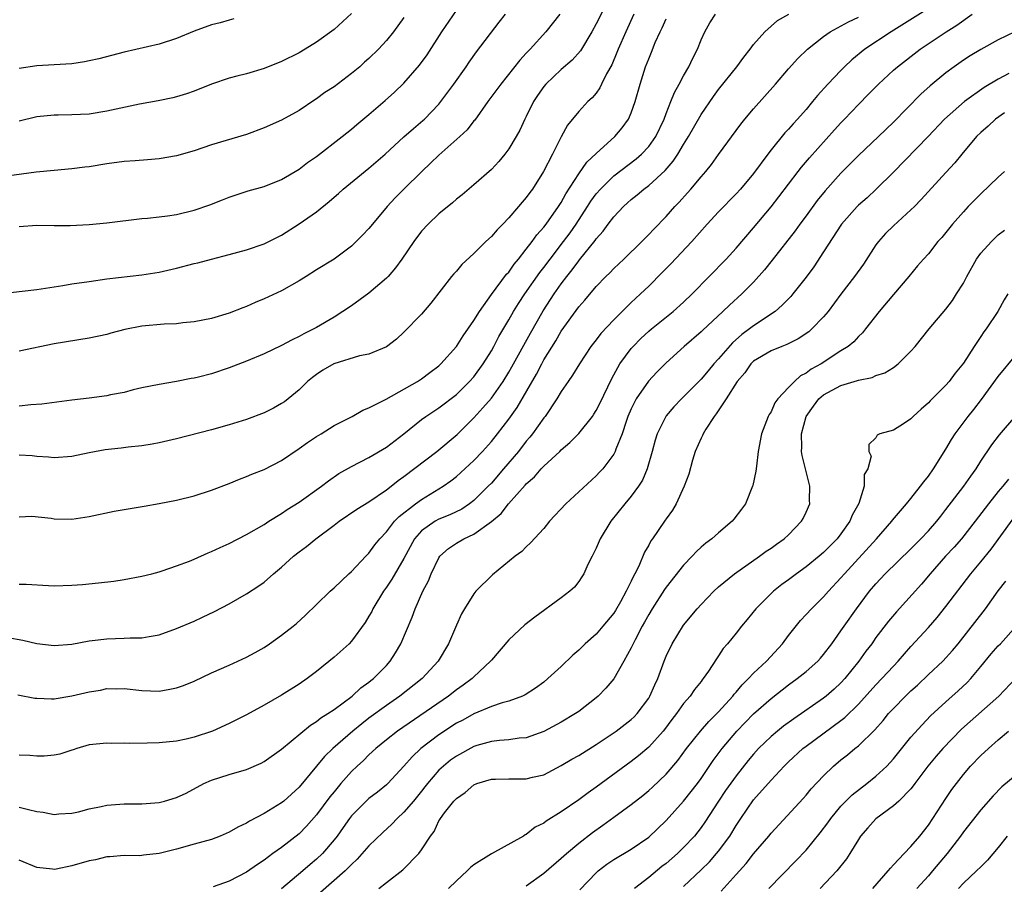
# Model space of a CAD drawing. Units: inches. Extents: x 2625000 to 2628000, y 1488000 to 1491000.
# Drawn here: x 2626569 to 2626682, y 1488635 to 1488734 of the extents above; entities that cross this region are included whole.
import ezdxf

# ---------------------------------------------------------------- set-up
doc = ezdxf.new("R2010")
doc.units = ezdxf.units.IN
doc.header["$MEASUREMENT"] = 0
doc.layers.add('LD26251488_2ft', color=208, linetype='Continuous')

msp = doc.modelspace()

# ---------------------------------------------------------------- linework, layer by layer
at = {"layer": 'LD26251488_2ft'}
for points, elevation in [([(2626636.69, 1488737.31), (2626635, 1488733.89), (2626634.5, 1488733), (2626633.2, 1488730.8), (2626632.26, 1488729.74), (2626631, 1488728.67), (2626629.23, 1488727), (2626629, 1488726.72), (2626628.29, 1488725.71), (2626627.84, 1488725), (2626627, 1488723.29), (2626626.84, 1488723), (2626626.25, 1488721.75), (2626625.83, 1488721), (2626625, 1488719.6), (2626624.55, 1488719), (2626623.86, 1488718.14), (2626623, 1488717.25), (2626621, 1488715.49), (2626619.66, 1488714.34), (2626619, 1488713.83), (2626618.57, 1488713.43), (2626617, 1488712.16), (2626615.76, 1488711), (2626615, 1488710.17), (2626614.12, 1488709), (2626612.75, 1488707), (2626612.02, 1488705.98), (2626611.2, 1488705), (2626611, 1488704.8), (2626609, 1488703.08), (2626607, 1488701.65), (2626605, 1488700.34), (2626603, 1488699.17), (2626602.68, 1488699), (2626601.54, 1488698.46), (2626601, 1488698.13), (2626600.23, 1488697.77), (2626599, 1488697.09), (2626597, 1488696.16), (2626595, 1488695.32), (2626593, 1488694.54), (2626591, 1488693.88), (2626589.48, 1488693.48), (2626589, 1488693.37), (2626588.67, 1488693.33), (2626586.98, 1488692.98), (2626585, 1488692.66), (2626583, 1488692.25), (2626582.02, 1488692.02), (2626581, 1488691.75), (2626579.45, 1488691.45), (2626579, 1488691.35), (2626577, 1488691.09), (2626575, 1488690.85), (2626571.59, 1488690.41), (2626570.31, 1488690.31), (2626569, 1488690.16)], 9914), ([(2626567, 1488703.04), (2626569.31, 1488703.31), (2626571, 1488703.53), (2626573.98, 1488703.98), (2626575, 1488704.15), (2626577, 1488704.44), (2626579, 1488704.72), (2626583, 1488705.21), (2626585, 1488705.51), (2626587, 1488705.95), (2626589, 1488706.47), (2626589.43, 1488706.57), (2626591, 1488706.99), (2626593, 1488707.5), (2626595, 1488708.05), (2626597, 1488708.74), (2626599, 1488709.74), (2626601, 1488711.01), (2626603, 1488712.41), (2626604.43, 1488713.57), (2626605, 1488714.08), (2626605.5, 1488714.5), (2626606.03, 1488715), (2626609, 1488717.38), (2626610.86, 1488719), (2626613, 1488720.96), (2626614.08, 1488721.92), (2626615.17, 1488722.83), (2626615.35, 1488723), (2626617, 1488724.71), (2626617.24, 1488725), (2626618.71, 1488727), (2626620.11, 1488729), (2626620.47, 1488729.53), (2626621.31, 1488730.69), (2626623.9, 1488734.1), (2626624.63, 1488735)], 9910), ([(2626567.7, 1488663.7), (2626569.4, 1488663.4), (2626571, 1488663.02), (2626573, 1488662.81), (2626575, 1488662.96), (2626577, 1488663.32), (2626577.35, 1488663.35), (2626579, 1488663.57), (2626581, 1488663.62), (2626581.67, 1488663.67), (2626583, 1488663.67), (2626583.84, 1488663.84), (2626585, 1488664.02), (2626587, 1488664.72), (2626589, 1488665.59), (2626589.97, 1488666.03), (2626591.31, 1488666.69), (2626593, 1488667.57), (2626595, 1488668.71), (2626596.39, 1488669.61), (2626597, 1488670.05), (2626598.09, 1488671), (2626599, 1488671.75), (2626600.38, 1488673), (2626601, 1488673.49), (2626601.87, 1488674.13), (2626602.93, 1488675), (2626605, 1488676.54), (2626605.6, 1488677), (2626607.61, 1488678.39), (2626609, 1488679.23), (2626611, 1488680.58), (2626611.54, 1488681), (2626612.34, 1488681.66), (2626613, 1488682.11), (2626616.77, 1488685), (2626619.08, 1488686.92), (2626621, 1488688.82), (2626622.04, 1488689.96), (2626623, 1488691.09), (2626624.36, 1488693), (2626625, 1488694.04), (2626625.35, 1488694.65), (2626627.47, 1488698.53), (2626628.91, 1488701.09), (2626630.18, 1488703), (2626631, 1488704.16), (2626631.63, 1488705), (2626632.25, 1488705.75), (2626633, 1488706.8), (2626633.1, 1488706.9), (2626634.88, 1488709.12), (2626635, 1488709.32), (2626635.8, 1488710.2), (2626636.37, 1488711), (2626637, 1488711.83), (2626638.11, 1488713), (2626638.59, 1488713.41), (2626639, 1488713.81), (2626639.67, 1488714.33), (2626640.44, 1488715), (2626641, 1488715.41), (2626642.88, 1488717.12), (2626643.82, 1488718.18), (2626644.34, 1488719), (2626645, 1488720.1), (2626645.57, 1488721), (2626647, 1488723.52), (2626648.4, 1488725.6), (2626649, 1488726.4), (2626651.1, 1488729), (2626651.9, 1488730.1), (2626652.62, 1488731), (2626653, 1488731.52), (2626654.29, 1488733), (2626655.72, 1488734.28), (2626657.04, 1488735)], 9922), ([(2626673, 1488735.66), (2626668.74, 1488733), (2626665.72, 1488731), (2626664.23, 1488729.77), (2626663.41, 1488729), (2626663, 1488728.58), (2626661.49, 1488727), (2626660.31, 1488725.69), (2626659.75, 1488725), (2626659, 1488724.12), (2626658.02, 1488723), (2626657.52, 1488722.48), (2626657, 1488721.87), (2626656.58, 1488721.42), (2626655, 1488719.49), (2626654.62, 1488719), (2626653, 1488716.8), (2626651.5, 1488715), (2626651, 1488714.45), (2626649, 1488712.4), (2626647.7, 1488711), (2626645.92, 1488709), (2626643.54, 1488706.46), (2626642.55, 1488705.45), (2626641, 1488703.91), (2626640.07, 1488703), (2626639.5, 1488702.5), (2626639, 1488702.03), (2626637, 1488700.06), (2626635.53, 1488698.47), (2626635, 1488697.76), (2626634.4, 1488697), (2626633.07, 1488695), (2626632.3, 1488693.7), (2626631.79, 1488693), (2626631, 1488691.84), (2626630.51, 1488691), (2626629.14, 1488689), (2626629, 1488688.83), (2626627.7, 1488687), (2626627.39, 1488686.61), (2626627, 1488686.16), (2626626.1, 1488685), (2626624.41, 1488683), (2626623, 1488681.38), (2626622.63, 1488681), (2626621, 1488679.38), (2626620.5, 1488679), (2626619.61, 1488678.39), (2626618.26, 1488677.74), (2626617, 1488677.23), (2626616.57, 1488677), (2626615, 1488675.91), (2626614.2, 1488675), (2626613, 1488672.76), (2626611.63, 1488670.37), (2626611, 1488669.47), (2626610.65, 1488669), (2626609.45, 1488667), (2626609.31, 1488666.69), (2626609, 1488666.15), (2626608.56, 1488665.44), (2626607, 1488663.28), (2626606.73, 1488663), (2626605, 1488661.44), (2626603, 1488659.82), (2626601.93, 1488659), (2626601, 1488658.37), (2626599, 1488657.1), (2626597, 1488655.95), (2626595, 1488654.87), (2626593, 1488653.86), (2626591.11, 1488653), (2626589, 1488652.32), (2626588.09, 1488652.09), (2626587, 1488651.85), (2626585, 1488651.65), (2626583.61, 1488651.61), (2626581.58, 1488651.58), (2626581, 1488651.61), (2626579.6, 1488651.6), (2626579, 1488651.62), (2626577, 1488651.42), (2626575.57, 1488651), (2626575.15, 1488650.85), (2626575, 1488650.82), (2626573.62, 1488650.38), (2626573, 1488650.23), (2626571.85, 1488650.15), (2626571, 1488650.12), (2626570.21, 1488650.21), (2626569, 1488650.26)], 9926), ([(2626569, 1488710.72), (2626571, 1488710.87), (2626573, 1488710.83), (2626574.82, 1488710.82), (2626577, 1488710.93), (2626579, 1488711.13), (2626583, 1488711.62), (2626583.68, 1488711.68), (2626585, 1488711.84), (2626585.95, 1488711.95), (2626587, 1488712.11), (2626589, 1488712.58), (2626590.8, 1488713.2), (2626592.24, 1488713.76), (2626593, 1488714.08), (2626595.19, 1488714.81), (2626597, 1488715.31), (2626599, 1488716.11), (2626601, 1488717.28), (2626601.97, 1488718.03), (2626603, 1488718.73), (2626605.92, 1488721), (2626607, 1488721.87), (2626607.6, 1488722.4), (2626609, 1488723.54), (2626610.86, 1488725.14), (2626611.92, 1488726.08), (2626613, 1488727.12), (2626614.8, 1488729.19), (2626615.64, 1488730.36), (2626617.32, 1488733), (2626619, 1488735.43)], 9908), ([(2626607, 1488735.09), (2626605, 1488733.24), (2626603, 1488731.79), (2626601.71, 1488731), (2626601, 1488730.59), (2626599, 1488729.6), (2626597, 1488728.79), (2626595, 1488728.2), (2626593.9, 1488727.9), (2626593, 1488727.68), (2626591, 1488727.01), (2626589, 1488726.21), (2626588.12, 1488725.88), (2626587, 1488725.54), (2626586.56, 1488725.44), (2626584.9, 1488725.1), (2626582.73, 1488724.73), (2626579, 1488723.9), (2626577, 1488723.58), (2626575, 1488723.48), (2626573.45, 1488723.45), (2626573, 1488723.46), (2626571, 1488723.27), (2626569, 1488722.77)], 9904), ([(2626569, 1488644.29), (2626570.05, 1488644.05), (2626571, 1488643.81), (2626571.72, 1488643.72), (2626573, 1488643.48), (2626573.52, 1488643.52), (2626575, 1488643.6), (2626575.78, 1488643.78), (2626577, 1488644.1), (2626578.38, 1488644.38), (2626579, 1488644.54), (2626581, 1488644.68), (2626583, 1488644.67), (2626585, 1488644.84), (2626585.6, 1488645), (2626587, 1488645.42), (2626588.08, 1488645.92), (2626590.11, 1488647), (2626591, 1488647.4), (2626593, 1488648.03), (2626595, 1488648.62), (2626596.65, 1488649.35), (2626597, 1488649.53), (2626599, 1488650.93), (2626602.31, 1488653.69), (2626603, 1488654.11), (2626603.49, 1488654.51), (2626604.29, 1488655), (2626605, 1488655.48), (2626607.06, 1488657), (2626608.06, 1488657.94), (2626609, 1488658.6), (2626609.22, 1488658.78), (2626609.51, 1488659), (2626611, 1488660.52), (2626611.44, 1488661), (2626612.05, 1488661.95), (2626612.65, 1488663), (2626613.95, 1488666.05), (2626614.29, 1488667), (2626615.17, 1488669), (2626615.81, 1488670.19), (2626616.12, 1488671), (2626617, 1488672.82), (2626617.12, 1488673), (2626618.11, 1488673.89), (2626619, 1488674.48), (2626619.86, 1488675), (2626621, 1488675.54), (2626623, 1488676.99), (2626624.11, 1488677.89), (2626624.95, 1488679), (2626626.88, 1488681.12), (2626627, 1488681.28), (2626627.93, 1488682.07), (2626628.71, 1488683), (2626629, 1488683.31), (2626630.83, 1488685), (2626631, 1488685.18), (2626631.99, 1488686.01), (2626633, 1488687.05), (2626634.56, 1488689), (2626634.74, 1488689.26), (2626635, 1488689.68), (2626635.44, 1488690.56), (2626636.73, 1488693.27), (2626637, 1488693.76), (2626637.71, 1488695), (2626639, 1488696.76), (2626639.21, 1488697), (2626640.11, 1488697.89), (2626641, 1488698.73), (2626641.31, 1488699), (2626643.79, 1488701), (2626645, 1488702.08), (2626645.96, 1488703), (2626649.86, 1488707), (2626651, 1488708.25), (2626653, 1488710.55), (2626655, 1488712.97), (2626655.89, 1488714.11), (2626658.09, 1488717), (2626658.49, 1488717.51), (2626659.41, 1488718.59), (2626662.24, 1488721.76), (2626663, 1488722.58), (2626663.42, 1488723), (2626665, 1488724.68), (2626666.16, 1488725.84), (2626667.28, 1488727), (2626669, 1488728.6), (2626669.45, 1488729), (2626672.06, 1488731), (2626675.02, 1488733), (2626676.25, 1488733.75), (2626678, 1488735)], 9928), ([(2626569, 1488669.8), (2626569.8, 1488669.8), (2626572.35, 1488669.65), (2626573, 1488669.63), (2626575, 1488669.68), (2626576.23, 1488669.77), (2626578.05, 1488669.95), (2626579.83, 1488670.17), (2626581, 1488670.34), (2626583, 1488670.71), (2626584.17, 1488671), (2626585, 1488671.22), (2626585.33, 1488671.33), (2626587, 1488671.9), (2626588.45, 1488672.45), (2626589, 1488672.68), (2626590.61, 1488673.39), (2626591, 1488673.54), (2626591.99, 1488674.01), (2626593, 1488674.46), (2626595, 1488675.5), (2626597, 1488676.64), (2626597.55, 1488677), (2626599, 1488677.88), (2626599.66, 1488678.34), (2626601, 1488679.18), (2626603.56, 1488681), (2626604.37, 1488681.63), (2626605.55, 1488682.45), (2626607, 1488683.26), (2626609, 1488684.29), (2626611, 1488685.49), (2626612.98, 1488687), (2626615, 1488688.63), (2626615.51, 1488689), (2626617, 1488689.96), (2626619, 1488691.5), (2626620.52, 1488693), (2626621, 1488693.54), (2626622.06, 1488695), (2626623, 1488696.5), (2626623.28, 1488697), (2626623.87, 1488698.13), (2626625, 1488700.04), (2626625.55, 1488701), (2626626.1, 1488701.9), (2626626.85, 1488703), (2626628.55, 1488705.45), (2626629, 1488706.03), (2626629.72, 1488707), (2626631.27, 1488709), (2626632.01, 1488709.99), (2626632.7, 1488711), (2626634.01, 1488713), (2626634.39, 1488713.61), (2626635, 1488714.45), (2626635.47, 1488715), (2626637, 1488716.53), (2626639.55, 1488718.45), (2626640.18, 1488719), (2626641, 1488719.88), (2626641.8, 1488721), (2626642.77, 1488723), (2626643, 1488723.63), (2626643.55, 1488725), (2626643.95, 1488726.05), (2626644.49, 1488727), (2626645, 1488727.96), (2626645.61, 1488729), (2626646.04, 1488729.96), (2626646.58, 1488731), (2626647, 1488732.07), (2626647.43, 1488733), (2626648.01, 1488734), (2626648.63, 1488735)], 9920), ([(2626639.32, 1488735), (2626638.38, 1488733), (2626637.5, 1488731), (2626637.37, 1488730.63), (2626636.77, 1488729.23), (2626636.19, 1488728.19), (2626635.61, 1488727), (2626635.42, 1488726.58), (2626635, 1488725.99), (2626634.55, 1488725.45), (2626634.04, 1488725), (2626633, 1488723.87), (2626631.7, 1488722.3), (2626631, 1488720.98), (2626630, 1488719), (2626628.96, 1488717), (2626627.69, 1488715), (2626627.39, 1488714.61), (2626627, 1488714.04), (2626626.51, 1488713.49), (2626626.11, 1488713), (2626625, 1488711.7), (2626624.32, 1488711), (2626623.65, 1488710.35), (2626623, 1488709.56), (2626622.38, 1488709), (2626621, 1488707.64), (2626619.61, 1488706.39), (2626619, 1488705.63), (2626618.7, 1488705.3), (2626618.45, 1488705), (2626616.06, 1488701.94), (2626615, 1488700.7), (2626613, 1488698.62), (2626612.15, 1488697.85), (2626611, 1488696.96), (2626609, 1488696.13), (2626607.92, 1488695.92), (2626604.98, 1488695), (2626603.73, 1488694.27), (2626603, 1488693.8), (2626602.54, 1488693.46), (2626601.98, 1488693), (2626601, 1488692.03), (2626599.32, 1488690.68), (2626599, 1488690.46), (2626598.06, 1488689.94), (2626597, 1488689.39), (2626595, 1488688.64), (2626593, 1488688.03), (2626591, 1488687.48), (2626587, 1488686.43), (2626585, 1488685.96), (2626584.19, 1488685.81), (2626583, 1488685.62), (2626581.47, 1488685.47), (2626580.65, 1488685.35), (2626578.84, 1488685.16), (2626577, 1488684.82), (2626575, 1488684.43), (2626573, 1488684.27), (2626572.34, 1488684.34), (2626571, 1488684.4), (2626570.47, 1488684.47), (2626569, 1488684.58)], 9916), ([(2626630.84, 1488735), (2626629.25, 1488733), (2626627.44, 1488731), (2626627.21, 1488730.79), (2626627, 1488730.53), (2626626.26, 1488729.74), (2626624.1, 1488727), (2626622.6, 1488725), (2626621.1, 1488722.9), (2626621, 1488722.79), (2626620.22, 1488721.78), (2626619.4, 1488721), (2626617, 1488718.89), (2626616.05, 1488717.95), (2626615.03, 1488717), (2626612.97, 1488715), (2626611.99, 1488714.01), (2626611.07, 1488713), (2626609.39, 1488711), (2626609, 1488710.51), (2626608.27, 1488709.73), (2626607, 1488708.47), (2626605.01, 1488706.99), (2626603, 1488705.76), (2626601.83, 1488705), (2626601, 1488704.49), (2626599, 1488703.36), (2626597, 1488702.43), (2626595.98, 1488702.02), (2626595, 1488701.58), (2626594.57, 1488701.43), (2626593, 1488700.79), (2626591, 1488700.2), (2626589, 1488699.81), (2626587.71, 1488699.71), (2626587, 1488699.6), (2626585.56, 1488699.56), (2626583, 1488699.31), (2626581.07, 1488698.93), (2626579.48, 1488698.52), (2626579, 1488698.37), (2626577, 1488697.94), (2626573, 1488697.3), (2626569, 1488696.46)], 9912), ([(2626613, 1488734.62), (2626611.81, 1488733), (2626611, 1488732), (2626610.08, 1488731), (2626609, 1488729.95), (2626608.5, 1488729.5), (2626607.94, 1488729), (2626607, 1488728.21), (2626605, 1488726.71), (2626603.97, 1488726.03), (2626603, 1488725.32), (2626602.8, 1488725.2), (2626601, 1488723.99), (2626599, 1488722.87), (2626597, 1488721.99), (2626595, 1488721.25), (2626591, 1488720.05), (2626589, 1488719.38), (2626587, 1488718.8), (2626585, 1488718.46), (2626583.66, 1488718.34), (2626582.25, 1488718.25), (2626581, 1488718.14), (2626579, 1488717.88), (2626577, 1488717.55), (2626576.51, 1488717.49), (2626575, 1488717.31), (2626573, 1488717.14), (2626570.92, 1488716.92), (2626565, 1488716.12)], 9906), ([(2626568.84, 1488657.16), (2626570.78, 1488656.78), (2626571, 1488656.75), (2626572.7, 1488656.7), (2626573, 1488656.69), (2626575, 1488657.04), (2626577, 1488657.51), (2626578.3, 1488657.7), (2626579, 1488657.86), (2626580.15, 1488657.85), (2626581, 1488657.87), (2626583, 1488657.63), (2626585, 1488657.57), (2626586.22, 1488657.78), (2626587, 1488657.94), (2626587.78, 1488658.22), (2626589, 1488658.72), (2626591, 1488659.65), (2626593, 1488660.53), (2626595, 1488661.46), (2626596, 1488662), (2626597, 1488662.58), (2626597.63, 1488663), (2626599, 1488663.96), (2626600.33, 1488665), (2626600.7, 1488665.3), (2626601.74, 1488666.26), (2626603, 1488667.5), (2626604.58, 1488669), (2626605, 1488669.37), (2626606.71, 1488671), (2626607, 1488671.26), (2626608.63, 1488673), (2626609, 1488673.37), (2626609.69, 1488674.31), (2626610.25, 1488675), (2626611, 1488675.78), (2626611.92, 1488677), (2626612.44, 1488677.56), (2626614.31, 1488679), (2626615, 1488679.51), (2626617.5, 1488681), (2626618.37, 1488681.63), (2626619, 1488682.13), (2626621, 1488683.94), (2626622, 1488685), (2626623, 1488686.12), (2626623.71, 1488687), (2626625, 1488688.67), (2626625.97, 1488690.03), (2626628.17, 1488693.83), (2626628.76, 1488695), (2626629, 1488695.45), (2626630.36, 1488697.64), (2626631, 1488698.74), (2626633, 1488701.52), (2626633.7, 1488702.3), (2626635, 1488703.86), (2626636.11, 1488705), (2626636.57, 1488705.43), (2626637, 1488705.91), (2626638.16, 1488707), (2626640.21, 1488709), (2626641, 1488709.79), (2626641.58, 1488710.42), (2626643, 1488711.87), (2626644.01, 1488713), (2626644.5, 1488713.5), (2626645.44, 1488714.56), (2626645.83, 1488715), (2626647, 1488716.4), (2626647.52, 1488717), (2626648.18, 1488717.82), (2626649, 1488718.97), (2626651.56, 1488722.44), (2626652, 1488723), (2626653, 1488724.18), (2626655.5, 1488727), (2626657, 1488728.77), (2626658.06, 1488729.94), (2626659.16, 1488731), (2626661, 1488732.46), (2626661.76, 1488733), (2626663.86, 1488734.14), (2626665, 1488734.66)], 9924), ([(2626569, 1488677.52), (2626570.42, 1488677.58), (2626572.65, 1488677.35), (2626573, 1488677.29), (2626575, 1488677.24), (2626577, 1488677.53), (2626579.86, 1488678.14), (2626582.6, 1488678.6), (2626583.27, 1488678.73), (2626585, 1488679.03), (2626587, 1488679.43), (2626589, 1488679.93), (2626591, 1488680.57), (2626593, 1488681.32), (2626594.17, 1488681.83), (2626595, 1488682.12), (2626595.6, 1488682.4), (2626597, 1488682.93), (2626599, 1488683.96), (2626601, 1488685.32), (2626601.98, 1488686.02), (2626603, 1488686.69), (2626603.52, 1488687), (2626605, 1488687.94), (2626607.09, 1488689), (2626608.28, 1488689.72), (2626609, 1488689.96), (2626610.97, 1488690.97), (2626614.54, 1488693), (2626615, 1488693.3), (2626615.98, 1488694.02), (2626617, 1488694.79), (2626617.23, 1488695), (2626619, 1488696.98), (2626619.78, 1488698.22), (2626621, 1488699.95), (2626621.64, 1488701), (2626623.03, 1488702.96), (2626624.75, 1488705.25), (2626625, 1488705.51), (2626625.6, 1488706.4), (2626626.1, 1488707), (2626627, 1488708.12), (2626627.67, 1488709), (2626628.22, 1488709.78), (2626629, 1488710.63), (2626629.28, 1488711), (2626630.69, 1488713), (2626631, 1488713.48), (2626631.53, 1488714.47), (2626633, 1488716.75), (2626633.93, 1488718.07), (2626635, 1488719.08), (2626637.12, 1488721), (2626637.98, 1488722.02), (2626638.68, 1488723), (2626639, 1488723.72), (2626639.46, 1488725), (2626640.01, 1488727), (2626640.65, 1488729), (2626641, 1488729.91), (2626641.33, 1488730.67), (2626641.76, 1488731.76), (2626642.32, 1488733), (2626642.55, 1488733.45), (2626643, 1488734.47)], 9918), ([(2626593.54, 1488734.46), (2626593, 1488734.33), (2626591.97, 1488734.03), (2626591, 1488733.8), (2626589, 1488733.08), (2626587, 1488732.24), (2626585, 1488731.58), (2626581, 1488730.65), (2626578.09, 1488729.91), (2626577, 1488729.66), (2626576.45, 1488729.55), (2626575, 1488729.34), (2626573, 1488729.2), (2626571, 1488729.09), (2626569, 1488728.81)], 9902), ([(2626682.88, 1488733), (2626681, 1488732.06), (2626679.01, 1488730.98), (2626677.76, 1488730.24), (2626677, 1488729.76), (2626675.93, 1488729), (2626675, 1488728.31), (2626673.2, 1488726.8), (2626672.14, 1488725.86), (2626669, 1488722.65), (2626667.28, 1488721), (2626665, 1488718.86), (2626663, 1488716.83), (2626661.19, 1488714.81), (2626660.29, 1488713.71), (2626659, 1488711.93), (2626658.3, 1488711), (2626657.76, 1488710.24), (2626655.14, 1488706.86), (2626654.25, 1488705.75), (2626653, 1488704.36), (2626651.65, 1488703), (2626650.26, 1488701.74), (2626649.49, 1488701), (2626647.16, 1488698.84), (2626647, 1488698.68), (2626645.07, 1488697), (2626643, 1488695.11), (2626641.94, 1488694.06), (2626640.98, 1488693.02), (2626639.57, 1488691), (2626639.36, 1488690.64), (2626639, 1488689.87), (2626638.63, 1488689), (2626638.41, 1488688.41), (2626637.96, 1488687), (2626637.26, 1488685.26), (2626637.18, 1488685), (2626637, 1488684.66), (2626635.74, 1488683), (2626635.39, 1488682.61), (2626635, 1488682.2), (2626631.53, 1488679), (2626629.67, 1488677), (2626629, 1488676.17), (2626627.48, 1488674.52), (2626627, 1488674.09), (2626626.47, 1488673.53), (2626625.73, 1488673), (2626623.13, 1488670.87), (2626621.24, 1488669), (2626621, 1488668.72), (2626619.94, 1488667), (2626619.59, 1488666.41), (2626619, 1488665.1), (2626618.1, 1488663), (2626616.93, 1488661), (2626615.08, 1488659), (2626612.54, 1488657), (2626611, 1488655.94), (2626609, 1488654.47), (2626608.17, 1488653.83), (2626607.15, 1488653), (2626604.85, 1488651), (2626603.91, 1488650.1), (2626602.98, 1488649), (2626601, 1488646.59), (2626599.25, 1488645), (2626599, 1488644.79), (2626597, 1488643.56), (2626595.32, 1488642.68), (2626595, 1488642.48), (2626593.99, 1488642.01), (2626593, 1488641.44), (2626591.99, 1488641), (2626591, 1488640.62), (2626589, 1488640.05), (2626587, 1488639.5), (2626585, 1488639.01), (2626583.19, 1488638.81), (2626583, 1488638.76), (2626582.75, 1488638.75), (2626581, 1488638.76), (2626579.37, 1488638.63), (2626579, 1488638.63), (2626577.72, 1488638.28), (2626577, 1488638.18), (2626575, 1488637.59), (2626573.2, 1488637.2), (2626573, 1488637.18), (2626572.78, 1488637.22), (2626571, 1488637.41), (2626569, 1488638.24)], 9930), ([(2626682.22, 1488728.22), (2626681, 1488727.58), (2626679.39, 1488726.61), (2626677.12, 1488725), (2626674.85, 1488723), (2626672.99, 1488721.01), (2626669, 1488716.93), (2626667.02, 1488714.98), (2626665.99, 1488714.01), (2626665, 1488713.15), (2626664.84, 1488713), (2626663.05, 1488711), (2626661, 1488707.81), (2626659.88, 1488706.12), (2626659, 1488704.91), (2626657.51, 1488703), (2626657.27, 1488702.73), (2626657, 1488702.46), (2626656.29, 1488701.71), (2626655.47, 1488701), (2626653, 1488699.36), (2626652.55, 1488699), (2626651.64, 1488698.36), (2626650.57, 1488697.43), (2626649, 1488695.59), (2626648.46, 1488695), (2626647.79, 1488694.21), (2626647, 1488693.24), (2626645, 1488691.23), (2626644.76, 1488691), (2626643.89, 1488690.11), (2626643, 1488689.06), (2626642.96, 1488689), (2626641.97, 1488687), (2626641.73, 1488686.27), (2626641.39, 1488685), (2626640.82, 1488683), (2626640.28, 1488681.72), (2626639.83, 1488681), (2626639, 1488679.86), (2626638.28, 1488679), (2626636.66, 1488677), (2626635.45, 1488675), (2626635, 1488673.94), (2626634.7, 1488673.3), (2626634.53, 1488673), (2626634.05, 1488672.05), (2626633.57, 1488671), (2626633.36, 1488670.64), (2626633, 1488670.11), (2626632.52, 1488669.48), (2626631.99, 1488669), (2626631, 1488668.23), (2626627.96, 1488666.04), (2626626.83, 1488665.17), (2626625, 1488663.45), (2626623, 1488661.12), (2626622.91, 1488661), (2626621, 1488659.22), (2626620.79, 1488659), (2626619.76, 1488658.24), (2626619, 1488657.71), (2626618.09, 1488657), (2626612.26, 1488653), (2626611, 1488652.01), (2626609.77, 1488651), (2626609, 1488650.29), (2626608.36, 1488649.64), (2626607.65, 1488649), (2626607, 1488648.39), (2626605.78, 1488647), (2626605, 1488646.07), (2626604.53, 1488645.47), (2626603, 1488643.41), (2626601.87, 1488642.13), (2626601, 1488641.26), (2626599, 1488639.69), (2626598, 1488639), (2626597, 1488638.25), (2626596.24, 1488637.76), (2626595, 1488636.88), (2626593, 1488635.85), (2626591.19, 1488635.19)], 9932), ([(2626681.71, 1488723.71), (2626680.68, 1488723), (2626679.82, 1488722.18), (2626679, 1488721.49), (2626678.5, 1488721), (2626676.82, 1488719), (2626676.01, 1488717.99), (2626675, 1488716.91), (2626672.18, 1488713.82), (2626671.4, 1488713), (2626671, 1488712.61), (2626669, 1488710.8), (2626668.09, 1488709.91), (2626667.29, 1488709), (2626667, 1488708.61), (2626665.57, 1488706.43), (2626664.56, 1488705), (2626663, 1488702.97), (2626661.52, 1488701), (2626661, 1488700.38), (2626659.65, 1488699), (2626659.31, 1488698.69), (2626658.12, 1488697.88), (2626656.79, 1488697.21), (2626656.22, 1488697), (2626655, 1488696.49), (2626653, 1488695.3), (2626652.69, 1488695), (2626652, 1488694), (2626651.11, 1488693), (2626649.85, 1488691), (2626648.72, 1488689.28), (2626648.49, 1488689), (2626647.54, 1488687.54), (2626647.22, 1488687), (2626647.17, 1488686.83), (2626647, 1488686.51), (2626646.33, 1488685), (2626646.01, 1488684.01), (2626645.6, 1488682.4), (2626645.05, 1488681), (2626644.14, 1488679), (2626643.72, 1488678.28), (2626643, 1488677.3), (2626642.89, 1488677.11), (2626642.8, 1488677), (2626641.43, 1488675), (2626641.24, 1488674.76), (2626641, 1488674.28), (2626640.53, 1488673.47), (2626639.87, 1488671.87), (2626639.43, 1488671), (2626639.26, 1488670.74), (2626639, 1488670.15), (2626638.44, 1488669), (2626637.77, 1488667.77), (2626637.21, 1488666.8), (2626637, 1488666.48), (2626635.77, 1488665), (2626635, 1488664.1), (2626633.75, 1488663), (2626633, 1488662.24), (2626632.32, 1488661.68), (2626631, 1488660.4), (2626629.48, 1488659), (2626629, 1488658.61), (2626628.07, 1488657.93), (2626626.86, 1488657.14), (2626626.55, 1488657), (2626625, 1488656.42), (2626624.22, 1488656.22), (2626623, 1488655.8), (2626621, 1488654.99), (2626619.73, 1488654.27), (2626619, 1488653.89), (2626617, 1488652.56), (2626614.93, 1488651), (2626613.93, 1488650.07), (2626613, 1488648.98), (2626611.16, 1488647), (2626611, 1488646.85), (2626609.97, 1488646.03), (2626609, 1488645.31), (2626608.67, 1488645), (2626607, 1488643.3), (2626606.77, 1488643), (2626606.04, 1488641.96), (2626605.35, 1488641), (2626605, 1488640.55), (2626603.68, 1488639), (2626603, 1488638.34), (2626602.27, 1488637.73), (2626601.44, 1488637), (2626599, 1488634.94)], 9934), ([(2626681.71, 1488717), (2626681, 1488716.36), (2626679, 1488714.45), (2626677.56, 1488713), (2626677, 1488712.41), (2626675.75, 1488711), (2626674.53, 1488709.47), (2626674.09, 1488709), (2626673, 1488707.61), (2626672.43, 1488707), (2626671.77, 1488706.23), (2626670.78, 1488705), (2626669, 1488702.96), (2626667.35, 1488701), (2626665.82, 1488699), (2626665.45, 1488698.55), (2626665, 1488698.15), (2626664.46, 1488697.54), (2626663.82, 1488697), (2626663, 1488696.49), (2626660.72, 1488695), (2626659.6, 1488694.4), (2626659, 1488693.94), (2626658.37, 1488693.63), (2626657.67, 1488693), (2626657, 1488692.31), (2626655.79, 1488691), (2626655.45, 1488690.55), (2626655, 1488689.51), (2626654.79, 1488689.21), (2626654.68, 1488689), (2626653.89, 1488687), (2626653.51, 1488685), (2626653.32, 1488683.32), (2626653.27, 1488682.73), (2626652.91, 1488681.09), (2626652.89, 1488681), (2626652.06, 1488679), (2626651.63, 1488678.37), (2626650.76, 1488677.24), (2626650.55, 1488677), (2626649, 1488675.69), (2626648.23, 1488675), (2626647.52, 1488674.48), (2626647, 1488674.04), (2626646.46, 1488673.54), (2626645.97, 1488673), (2626645, 1488671.99), (2626643, 1488669.48), (2626642.8, 1488669.2), (2626641.41, 1488667), (2626641, 1488666.32), (2626640.54, 1488665.46), (2626640.27, 1488665), (2626639.44, 1488663.44), (2626639.21, 1488663), (2626639, 1488662.52), (2626638.17, 1488661), (2626637.02, 1488658.98), (2626636.1, 1488657.9), (2626635.22, 1488657), (2626635, 1488656.81), (2626633, 1488655.26), (2626632.64, 1488655), (2626631, 1488654.01), (2626629, 1488652.94), (2626627, 1488652.24), (2626626.18, 1488652.18), (2626625, 1488652), (2626623.94, 1488651.94), (2626623, 1488651.82), (2626621.35, 1488651.35), (2626621, 1488651.24), (2626619, 1488650.14), (2626618.34, 1488649.66), (2626617.51, 1488649), (2626617, 1488648.53), (2626615.69, 1488647), (2626615.39, 1488646.61), (2626615, 1488646.12), (2626614.08, 1488645), (2626613, 1488643.72), (2626612.21, 1488643), (2626611.63, 1488642.37), (2626610.59, 1488641.41), (2626609, 1488639.88), (2626607.65, 1488638.35), (2626607, 1488637.76), (2626606.28, 1488637), (2626603.47, 1488634.53)], 9936), ([(2626610.11, 1488635), (2626611, 1488635.7), (2626612.87, 1488637.13), (2626614.7, 1488639), (2626615, 1488639.41), (2626616.03, 1488641), (2626616.47, 1488641.53), (2626617, 1488642.73), (2626617.11, 1488642.89), (2626617.17, 1488643), (2626617.65, 1488643.65), (2626618.72, 1488645), (2626618.86, 1488645.14), (2626619, 1488645.31), (2626620.02, 1488645.98), (2626621, 1488646.86), (2626621.33, 1488647), (2626623, 1488647.49), (2626623.49, 1488647.49), (2626625, 1488647.55), (2626627, 1488647.53), (2626627.72, 1488647.72), (2626629, 1488648), (2626631, 1488649.05), (2626632.22, 1488649.78), (2626633, 1488650.22), (2626635, 1488651.47), (2626637.27, 1488653), (2626639, 1488654.32), (2626639.35, 1488654.65), (2626639.7, 1488655), (2626641, 1488656.77), (2626641.14, 1488657), (2626641.7, 1488658.3), (2626642.03, 1488659), (2626642.76, 1488661), (2626643, 1488661.57), (2626643.68, 1488663), (2626645, 1488665.13), (2626646.56, 1488667), (2626647, 1488667.5), (2626648.47, 1488669), (2626649, 1488669.5), (2626650.8, 1488671), (2626653.67, 1488673), (2626654.43, 1488673.57), (2626655, 1488673.94), (2626655.61, 1488674.39), (2626656.51, 1488675), (2626657, 1488675.47), (2626658.49, 1488677), (2626658.67, 1488677.33), (2626659, 1488678.03), (2626659.42, 1488679), (2626659.39, 1488679.39), (2626659.43, 1488681), (2626658.54, 1488684.54), (2626658.5, 1488685), (2626658.53, 1488685.47), (2626658.48, 1488687), (2626659.03, 1488689), (2626659.84, 1488690.16), (2626660.45, 1488691), (2626661, 1488691.47), (2626663, 1488692.55), (2626664.9, 1488693.1), (2626665, 1488693.15), (2626666.55, 1488693.45), (2626667, 1488693.66), (2626668.03, 1488693.97), (2626669, 1488694.6), (2626669.54, 1488695), (2626671, 1488696.47), (2626671.47, 1488697), (2626673.1, 1488699), (2626675, 1488701.25), (2626675.74, 1488702.26), (2626676.23, 1488703), (2626677, 1488704.25), (2626677.39, 1488705), (2626678.51, 1488707), (2626679, 1488707.68), (2626680.21, 1488709), (2626681, 1488709.75), (2626681.69, 1488710.31)], 9938), ([(2626682.1, 1488703), (2626681.67, 1488702.33), (2626680.93, 1488701), (2626679.6, 1488699), (2626679.34, 1488698.66), (2626679, 1488698.13), (2626678.53, 1488697.47), (2626678.25, 1488697), (2626677, 1488695.08), (2626676.07, 1488693.93), (2626675.36, 1488693), (2626675, 1488692.58), (2626673.21, 1488690.79), (2626673, 1488690.54), (2626672.16, 1488689.84), (2626671.24, 1488689), (2626671, 1488688.73), (2626670.15, 1488688.15), (2626669, 1488687.43), (2626667.44, 1488687), (2626667.13, 1488686.87), (2626667, 1488686.54), (2626666.2, 1488685.8), (2626666.17, 1488685), (2626666.44, 1488684.44), (2626666.06, 1488683), (2626665.65, 1488682.35), (2626665.67, 1488681), (2626665.03, 1488679.03), (2626664.29, 1488677.71), (2626664.02, 1488677), (2626663, 1488675.58), (2626662.56, 1488675), (2626661, 1488673.42), (2626660.51, 1488673), (2626659, 1488671.78), (2626657.9, 1488671), (2626657, 1488670.31), (2626656.24, 1488669.76), (2626655.28, 1488669), (2626653.25, 1488667), (2626652.25, 1488665.75), (2626651.6, 1488665), (2626651, 1488664.22), (2626650.02, 1488663), (2626649.54, 1488662.46), (2626649, 1488661.6), (2626648.75, 1488661.25), (2626647.84, 1488659.84), (2626647.25, 1488659), (2626647.13, 1488658.87), (2626647, 1488658.68), (2626646.24, 1488657.76), (2626645.74, 1488657), (2626645, 1488656.15), (2626644.19, 1488655), (2626643.66, 1488654.34), (2626642.81, 1488653.19), (2626642.66, 1488653), (2626641, 1488651.18), (2626639.82, 1488650.18), (2626639, 1488649.54), (2626635, 1488646.6), (2626634.06, 1488645.94), (2626633, 1488645.13), (2626631, 1488643.75), (2626629.29, 1488642.71), (2626629, 1488642.47), (2626628, 1488642), (2626627, 1488641.18), (2626626.87, 1488641.13), (2626626.69, 1488641), (2626623, 1488638.98), (2626621, 1488637.7), (2626620.61, 1488637.39), (2626620.25, 1488637), (2626619, 1488635.89), (2626618.09, 1488635)], 9940), ([(2626627, 1488635.31), (2626629, 1488636.74), (2626631, 1488638.46), (2626631.58, 1488639), (2626633, 1488640.17), (2626634.59, 1488641.41), (2626635.77, 1488642.23), (2626637, 1488643.15), (2626639, 1488644.61), (2626640.35, 1488645.65), (2626641, 1488646.19), (2626641.43, 1488646.57), (2626643, 1488648.08), (2626644.35, 1488649.65), (2626645.33, 1488651), (2626646.92, 1488653), (2626647.89, 1488654.11), (2626649, 1488655.19), (2626650.61, 1488657), (2626650.77, 1488657.23), (2626651, 1488657.47), (2626651.7, 1488658.3), (2626652.42, 1488659), (2626653, 1488659.63), (2626654.48, 1488661), (2626656.32, 1488663), (2626657, 1488663.92), (2626658.35, 1488665.65), (2626659, 1488666.32), (2626659.61, 1488667), (2626661, 1488668.35), (2626661.56, 1488669), (2626663, 1488670.52), (2626663.41, 1488671), (2626667.06, 1488675), (2626668.81, 1488677), (2626668.89, 1488677.11), (2626670.51, 1488679), (2626671, 1488679.59), (2626672.11, 1488681), (2626672.47, 1488681.53), (2626673, 1488682.18), (2626673.58, 1488683), (2626675, 1488685.26), (2626675.65, 1488686.35), (2626676.07, 1488687), (2626677.55, 1488689), (2626678.2, 1488689.8), (2626679.08, 1488690.92), (2626681, 1488693.55), (2626683, 1488696.02)], 9942), ([(2626633.14, 1488634.86), (2626635, 1488636.8), (2626635.23, 1488637), (2626636.23, 1488637.77), (2626637, 1488638.32), (2626639, 1488639.51), (2626641, 1488640.87), (2626643, 1488642.79), (2626645, 1488644.99), (2626646.58, 1488647), (2626647, 1488647.57), (2626648.38, 1488649.62), (2626649.4, 1488651), (2626651.08, 1488653), (2626653, 1488654.98), (2626655, 1488656.73), (2626657, 1488658.28), (2626658, 1488659), (2626659, 1488659.83), (2626660.34, 1488661), (2626660.65, 1488661.35), (2626661, 1488661.75), (2626661.94, 1488663), (2626663, 1488664.46), (2626663.36, 1488665), (2626664.76, 1488667), (2626666.27, 1488669), (2626667, 1488669.86), (2626668.05, 1488671), (2626671, 1488673.85), (2626672.15, 1488675), (2626673, 1488675.91), (2626673.95, 1488677), (2626674.41, 1488677.59), (2626675, 1488678.33), (2626677.05, 1488681), (2626677.84, 1488682.16), (2626678.45, 1488683), (2626679, 1488683.87), (2626680.26, 1488685.74), (2626681.12, 1488686.88), (2626683, 1488689.08)], 9944), ([(2626682.17, 1488681.83), (2626681.53, 1488681), (2626681, 1488680.4), (2626679.87, 1488679), (2626679.48, 1488678.52), (2626678.34, 1488677), (2626676.78, 1488675), (2626675.95, 1488674.05), (2626674.96, 1488673), (2626673.2, 1488671), (2626672.2, 1488669.8), (2626669.34, 1488666.66), (2626668.43, 1488665.57), (2626667, 1488663.69), (2626666.51, 1488663), (2626665.86, 1488662.14), (2626665.06, 1488661), (2626663.45, 1488659), (2626663, 1488658.51), (2626662.21, 1488657.79), (2626661.29, 1488657), (2626661, 1488656.77), (2626657.59, 1488654.41), (2626656.43, 1488653.57), (2626655.73, 1488653), (2626655, 1488652.38), (2626653.56, 1488651), (2626653, 1488650.38), (2626652.37, 1488649.63), (2626651, 1488647.9), (2626649.8, 1488646.2), (2626648.99, 1488645), (2626647.43, 1488642.57), (2626647, 1488641.96), (2626646.23, 1488641), (2626645, 1488639.7), (2626644.29, 1488639), (2626643, 1488637.87), (2626642.5, 1488637.5), (2626641, 1488636.26), (2626639.37, 1488635)], 9946), ([(2626645, 1488635.24), (2626647, 1488637.14), (2626647.94, 1488638.06), (2626648.77, 1488639), (2626649, 1488639.27), (2626650.27, 1488641), (2626651, 1488642.2), (2626651.53, 1488643), (2626653, 1488645.13), (2626655, 1488647.39), (2626656.5, 1488649), (2626657, 1488649.5), (2626658.62, 1488651), (2626659, 1488651.29), (2626663, 1488654.21), (2626663.45, 1488654.55), (2626665, 1488656.08), (2626667, 1488658.3), (2626667.69, 1488659), (2626669, 1488660.43), (2626669.56, 1488661), (2626671, 1488662.66), (2626673, 1488664.85), (2626674, 1488666), (2626675, 1488667.24), (2626677.87, 1488671), (2626679, 1488672.36), (2626680.17, 1488673.83), (2626682.71, 1488677.29)], 9948), ([(2626649.3, 1488634.7), (2626651, 1488636.61), (2626652.15, 1488637.85), (2626653, 1488638.95), (2626654.75, 1488641), (2626655, 1488641.31), (2626658.69, 1488645.31), (2626659, 1488645.66), (2626659.6, 1488646.4), (2626661, 1488647.88), (2626662.16, 1488649), (2626663, 1488649.7), (2626663.73, 1488650.27), (2626664.59, 1488651), (2626665, 1488651.33), (2626666.87, 1488653.13), (2626667.81, 1488654.2), (2626668.45, 1488655), (2626669, 1488655.6), (2626670.37, 1488657), (2626671, 1488657.6), (2626671.74, 1488658.26), (2626673, 1488659.47), (2626674.64, 1488661), (2626675.77, 1488662.23), (2626676.41, 1488663), (2626679.55, 1488667), (2626681, 1488669.03), (2626681.86, 1488670.14)], 9950), ([(2626654.74, 1488635), (2626657.84, 1488638.16), (2626659, 1488639.39), (2626660.63, 1488641.37), (2626661.49, 1488642.51), (2626661.82, 1488643), (2626663, 1488644.41), (2626663.56, 1488645), (2626664.28, 1488645.72), (2626665.95, 1488647), (2626667, 1488647.85), (2626668.25, 1488649), (2626669, 1488649.82), (2626671, 1488652.3), (2626672.27, 1488653.73), (2626673.25, 1488654.75), (2626675, 1488656.35), (2626676.41, 1488657.59), (2626677.44, 1488658.56), (2626677.85, 1488659), (2626679, 1488660.39), (2626680.17, 1488661.83), (2626681, 1488662.77), (2626681.23, 1488663), (2626683.06, 1488665)], 9952), ([(2626683, 1488659.07), (2626681.06, 1488657), (2626676.79, 1488653.21), (2626674.64, 1488651), (2626673.88, 1488650.12), (2626672.95, 1488649), (2626671.45, 1488647), (2626671.27, 1488646.73), (2626671, 1488646.39), (2626669.6, 1488645), (2626669, 1488644.45), (2626667, 1488642.98), (2626666.07, 1488641.93), (2626665.25, 1488641), (2626665, 1488640.62), (2626664.03, 1488639), (2626663.62, 1488638.38), (2626662.51, 1488637), (2626660.62, 1488635)], 9954), ([(2626666.66, 1488635), (2626668.41, 1488637), (2626668.66, 1488637.34), (2626669, 1488637.69), (2626670.21, 1488639), (2626671, 1488639.8), (2626672.01, 1488641), (2626673, 1488642.24), (2626675, 1488645.29), (2626675.69, 1488646.31), (2626676.2, 1488647), (2626677, 1488648.04), (2626677.83, 1488649), (2626679, 1488650.21), (2626679.86, 1488651), (2626681, 1488651.99), (2626682.18, 1488653)], 9956), ([(2626684.25, 1488649), (2626681.39, 1488646.61), (2626680.41, 1488645.59), (2626679, 1488643.98), (2626677, 1488641.47), (2626676.68, 1488641), (2626675.16, 1488639), (2626673.47, 1488637), (2626673, 1488636.46), (2626671.68, 1488635)], 9958), ([(2626682.02, 1488641), (2626681, 1488639.68), (2626679.78, 1488638.22), (2626679, 1488637.49), (2626678.52, 1488637), (2626677, 1488635.59), (2626676.45, 1488635)], 9960)]:
    msp.add_lwpolyline(points, dxfattribs=dict(at, elevation=elevation))

doc.saveas('drawing.dxf')
